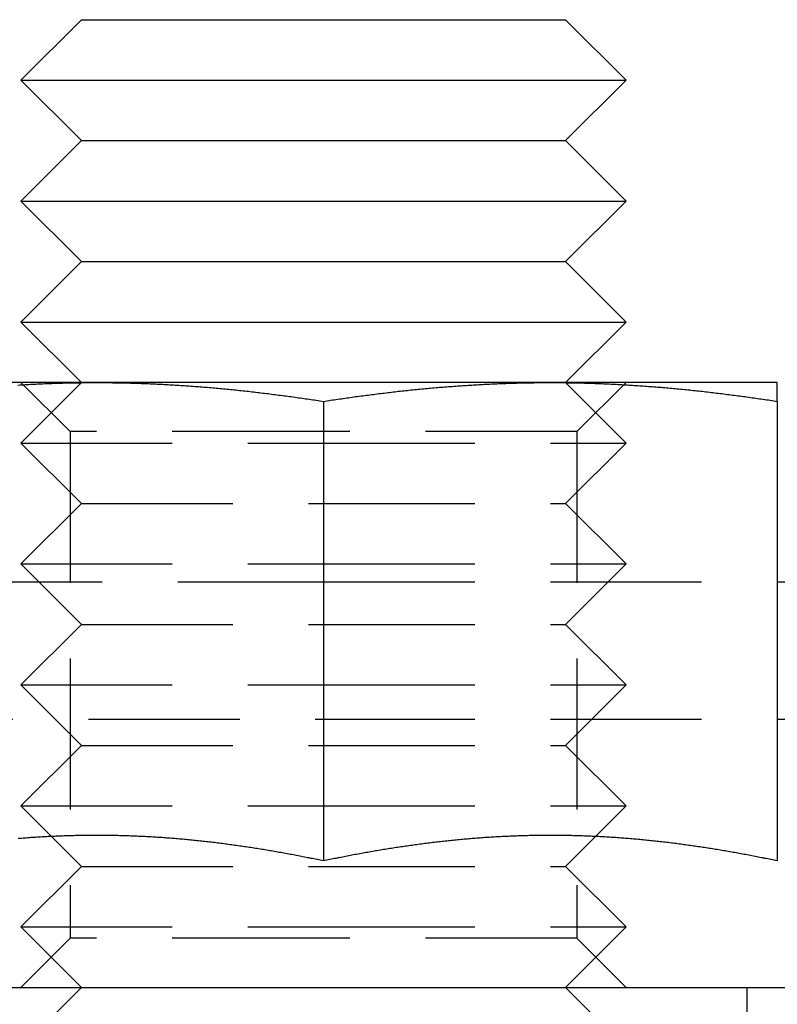
# Model space of a CAD drawing. Extents: x 1116 to 1546, y -932 to 459.
# Drawn here: x 1326 to 1338, y 42 to 58 of the extents above; entities that cross this region are included whole.
import ezdxf

# ---------------------------------------------------------------- set-up
doc = ezdxf.new("R2010")
doc.units = 0
doc.header["$LTSCALE"] = 10
doc.linetypes.add('VERDECKT', pattern=[0.375, 0.25, -0.125])
doc.layers.get('0').update_dxf_attribs({"linetype": 'CONTINUOUS'})
doc.layers.add('STEMPEL', color=3, linetype='CONTINUOUS')

# ---------------------------------------------------------------- blocks, each defined once
blk = doc.blocks.new('A$CB1B1A6D4')
at = {"extrusion": (-2e-16, 1, -2e-16)}
for p, q in [((-59.419, 13.991), (-60.419, 12.991)), ((-59.419, 13.991), (-55.419, 13.991)), ((-55.419, 13.991), (-51.419, 13.991)), ((-51.419, 13.991), (-50.419, 12.991)), ((-60.419, 12.991), (-55.419, 12.991)), ((-59.419, 11.991), (-60.419, 12.991)), ((-55.419, 12.991), (-50.419, 12.991)), ((-51.419, 11.991), (-50.419, 12.991)), ((-59.419, 11.991), (-60.419, 10.991)), ((-59.419, 11.991), (-55.419, 11.991)), ((-55.419, 11.991), (-51.419, 11.991)), ((-51.419, 11.991), (-50.419, 10.991)), ((-60.419, 10.991), (-55.419, 10.991)), ((-59.419, 9.991), (-60.419, 10.991)), ((-55.419, 10.991), (-50.419, 10.991)), ((-51.419, 9.991), (-50.419, 10.991)), ((-59.419, 9.991), (-60.419, 8.991)), ((-59.419, 9.991), (-55.419, 9.991)), ((-55.419, 9.991), (-51.419, 9.991)), ((-51.419, 9.991), (-50.419, 8.991)), ((-60.419, 8.991), (-55.419, 8.991)), ((-59.419, 7.991), (-60.419, 8.991)), ((-55.419, 8.991), (-50.419, 8.991)), ((-51.419, 7.991), (-50.419, 8.991)), ((-59.169, 7.991), (-62.919, 7.991)), ((-51.669, 7.991), (-59.169, 7.991)), ((-47.919, 7.991), (-51.669, 7.991)), ((-55.419, 7.68), (-55.419, 0.081)), ((-47.919, 7.68), (-47.919, 0.081)), ((-264.419, -2.009), (-55.419, -2.009)), ((-55.419, -2.009), (153.581, -2.009))]:
    blk.add_line(p, q, dxfattribs=at)
at = {"color": 1, "linetype": 'VERDECKT', "extrusion": (-2e-16, 1, -2e-16)}
for p, q in [((-59.419, 7.991), (-60.419, 6.991)), ((-59.607, 7.179), (-60.419, 7.991)), ((-51.419, 7.991), (-50.419, 6.991)), ((-51.231, 7.179), (-50.419, 7.991)), ((-55.419, 7.179), (-59.607, 7.179)), ((-59.607, 7.179), (-59.607, -1.197)), ((-51.231, 7.179), (-55.419, 7.179)), ((-51.231, 7.179), (-51.231, -1.197)), ((-60.419, 6.991), (-55.419, 6.991)), ((-59.419, 5.991), (-60.419, 6.991)), ((-55.419, 6.991), (-50.419, 6.991)), ((-51.419, 5.991), (-50.419, 6.991)), ((-59.419, 5.991), (-60.419, 4.991)), ((-59.419, 5.991), (-55.419, 5.991)), ((-55.419, 5.991), (-51.419, 5.991)), ((-51.419, 5.991), (-50.419, 4.991)), ((-60.419, 4.991), (-55.419, 4.991)), ((-59.419, 3.991), (-60.419, 4.991)), ((-55.419, 4.991), (-50.419, 4.991)), ((-51.419, 3.991), (-50.419, 4.991)), ((-177.825, 4.697), (-55.419, 4.697)), ((-55.419, 4.697), (66.986, 4.697)), ((-59.419, 3.991), (-60.419, 2.991)), ((-59.419, 3.991), (-55.419, 3.991)), ((-55.419, 3.991), (-51.419, 3.991)), ((-51.419, 3.991), (-50.419, 2.991)), ((-60.419, 2.991), (-55.419, 2.991)), ((-59.419, 1.991), (-60.419, 2.991)), ((-55.419, 2.991), (-50.419, 2.991)), ((-51.419, 1.991), (-50.419, 2.991)), ((-175.554, 2.425), (-55.419, 2.425)), ((-55.419, 2.425), (64.715, 2.425)), ((-59.419, 1.991), (-60.419, 0.991)), ((-59.419, 1.991), (-55.419, 1.991)), ((-55.419, 1.991), (-51.419, 1.991)), ((-51.419, 1.991), (-50.419, 0.991)), ((-60.419, 0.991), (-55.419, 0.991)), ((-59.419, -0.009), (-60.419, 0.991)), ((-55.419, 0.991), (-50.419, 0.991)), ((-51.419, -0.009), (-50.419, 0.991)), ((-59.419, -0.009), (-60.419, -1.009)), ((-59.419, -0.009), (-55.419, -0.009)), ((-55.419, -0.009), (-51.419, -0.009)), ((-51.419, -0.009), (-50.419, -1.009)), ((-60.419, -1.009), (-55.419, -1.009)), ((-59.419, -2.009), (-60.419, -1.009)), ((-55.419, -1.009), (-50.419, -1.009)), ((-51.419, -2.009), (-50.419, -1.009)), ((-59.607, -1.197), (-60.419, -2.009)), ((-55.419, -1.197), (-59.607, -1.197)), ((-51.231, -1.197), (-55.419, -1.197)), ((-51.231, -1.197), (-50.419, -2.009)), ((-59.419, -2.009), (-60.419, -3.009)), ((-51.419, -2.009), (-50.419, -3.009)), ((-48.419, -8.009), (-48.419, -2.009))]:
    blk.add_line(p, q, dxfattribs=at)
for points in [[(-60.469, 7.95, 0), (-60.439, 7.952, 0), (-60.41, 7.954, 0), (-60.38, 7.956, 0), (-60.351, 7.957, 0), (-60.321, 7.959, 0), (-60.291, 7.961, 0), (-60.262, 7.962, 0), (-60.233, 7.964, 0), (-60.203, 7.965, 0), (-60.173, 7.966, 0), (-60.144, 7.968, 0), (-60.114, 7.969, 0), (-60.085, 7.971, 0), (-60.055, 7.972, 0), (-60.026, 7.973, 0), (-59.996, 7.974, 0), (-59.967, 7.975, 0), (-59.937, 7.977, 0), (-59.908, 7.978, 0), (-59.878, 7.979, 0), (-59.849, 7.98, 0), (-59.819, 7.981, 0), (-59.79, 7.982, 0), (-59.76, 7.982, 0), (-59.73, 7.983, 0), (-59.701, 7.984, 0), (-59.671, 7.985, 0), (-59.642, 7.985, 0), (-59.612, 7.986, 0), (-59.583, 7.987, 0), (-59.553, 7.987, 0), (-59.524, 7.988, 0), (-59.494, 7.988, 0), (-59.465, 7.989, 0), (-59.435, 7.989, 0), (-59.406, 7.99, 0), (-59.376, 7.99, 0), (-59.347, 7.99, 0), (-59.317, 7.99, 0), (-59.288, 7.991, 0), (-59.258, 7.991, 0), (-59.228, 7.991, 0), (-59.199, 7.991, 0), (-59.169, 7.991, 0)], [(-59.169, 7.991, 0), (-59.14, 7.991, 0), (-59.11, 7.991, 0), (-59.081, 7.991, 0), (-59.051, 7.991, 0), (-59.022, 7.99, 0), (-58.992, 7.99, 0), (-58.963, 7.99, 0), (-58.933, 7.99, 0), (-58.904, 7.989, 0), (-58.874, 7.989, 0), (-58.845, 7.988, 0), (-58.815, 7.988, 0), (-58.786, 7.987, 0), (-58.756, 7.987, 0), (-58.727, 7.986, 0), (-58.697, 7.985, 0), (-58.667, 7.985, 0), (-58.638, 7.984, 0), (-58.608, 7.983, 0), (-58.579, 7.982, 0), (-58.549, 7.982, 0), (-58.52, 7.981, 0), (-58.49, 7.98, 0), (-58.461, 7.979, 0), (-58.431, 7.978, 0), (-58.402, 7.977, 0), (-58.372, 7.975, 0), (-58.343, 7.974, 0), (-58.313, 7.973, 0), (-58.284, 7.972, 0), (-58.254, 7.971, 0), (-58.225, 7.969, 0), (-58.195, 7.968, 0), (-58.166, 7.966, 0), (-58.136, 7.965, 0), (-58.106, 7.964, 0), (-58.077, 7.962, 0), (-58.047, 7.961, 0), (-58.018, 7.959, 0), (-57.988, 7.957, 0), (-57.959, 7.956, 0), (-57.929, 7.954, 0), (-57.9, 7.952, 0), (-57.87, 7.95, 0), (-57.841, 7.949, 0), (-57.811, 7.947, 0), (-57.782, 7.945, 0), (-57.752, 7.943, 0), (-57.723, 7.941, 0), (-57.693, 7.939, 0), (-57.664, 7.937, 0), (-57.634, 7.935, 0), (-57.605, 7.933, 0), (-57.575, 7.93, 0), (-57.545, 7.928, 0), (-57.516, 7.926, 0), (-57.486, 7.924, 0), (-57.457, 7.921, 0), (-57.427, 7.919, 0), (-57.398, 7.917, 0), (-57.368, 7.914, 0), (-57.339, 7.912, 0), (-57.309, 7.909, 0), (-57.28, 7.907, 0), (-57.25, 7.904, 0), (-57.221, 7.902, 0), (-57.191, 7.899, 0), (-57.162, 7.896, 0), (-57.132, 7.894, 0), (-57.102, 7.891, 0), (-57.073, 7.888, 0), (-57.044, 7.885, 0), (-57.014, 7.882, 0), (-56.984, 7.88, 0), (-56.955, 7.877, 0), (-56.925, 7.874, 0), (-56.896, 7.871, 0), (-56.866, 7.868, 0), (-56.837, 7.865, 0), (-56.807, 7.861, 0), (-56.778, 7.858, 0), (-56.748, 7.855, 0), (-56.719, 7.852, 0), (-56.689, 7.849, 0), (-56.66, 7.846, 0), (-56.63, 7.842, 0), (-56.601, 7.839, 0), (-56.571, 7.836, 0), (-56.541, 7.832, 0), (-56.512, 7.829, 0), (-56.483, 7.825, 0), (-56.453, 7.822, 0), (-56.423, 7.818, 0), (-56.394, 7.815, 0), (-56.364, 7.811, 0), (-56.335, 7.808, 0), (-56.305, 7.804, 0), (-56.276, 7.8, 0), (-56.246, 7.796, 0), (-56.217, 7.793, 0), (-56.187, 7.789, 0), (-56.158, 7.785, 0), (-56.128, 7.781, 0), (-56.099, 7.777, 0), (-56.069, 7.774, 0), (-56.04, 7.77, 0), (-56.01, 7.766, 0), (-55.98, 7.762, 0), (-55.951, 7.758, 0), (-55.921, 7.754, 0), (-55.892, 7.749, 0), (-55.862, 7.745, 0), (-55.833, 7.741, 0), (-55.803, 7.737, 0), (-55.774, 7.733, 0), (-55.744, 7.729, 0), (-55.715, 7.724, 0), (-55.685, 7.72, 0), (-55.656, 7.716, 0), (-55.626, 7.711, 0), (-55.597, 7.707, 0), (-55.567, 7.703, 0), (-55.538, 7.698, 0), (-55.508, 7.694, 0), (-55.478, 7.689, 0), (-55.449, 7.685, 0), (-55.419, 7.68, 0)], [(-55.419, 7.68, 0), (-55.39, 7.685, 0), (-55.36, 7.689, 0), (-55.331, 7.694, 0), (-55.301, 7.698, 0), (-55.272, 7.703, 0), (-55.242, 7.707, 0), (-55.213, 7.711, 0), (-55.183, 7.716, 0), (-55.154, 7.72, 0), (-55.124, 7.724, 0), (-55.095, 7.729, 0), (-55.065, 7.733, 0), (-55.036, 7.737, 0), (-55.006, 7.741, 0), (-54.977, 7.745, 0), (-54.947, 7.749, 0), (-54.917, 7.754, 0), (-54.888, 7.758, 0), (-54.858, 7.762, 0), (-54.829, 7.766, 0), (-54.799, 7.77, 0), (-54.77, 7.774, 0), (-54.74, 7.777, 0), (-54.711, 7.781, 0), (-54.681, 7.785, 0), (-54.652, 7.789, 0), (-54.622, 7.793, 0), (-54.593, 7.796, 0), (-54.563, 7.8, 0), (-54.534, 7.804, 0), (-54.504, 7.808, 0), (-54.475, 7.811, 0), (-54.445, 7.815, 0), (-54.416, 7.818, 0), (-54.386, 7.822, 0), (-54.356, 7.825, 0), (-54.327, 7.829, 0), (-54.297, 7.832, 0), (-54.268, 7.836, 0), (-54.238, 7.839, 0), (-54.209, 7.842, 0), (-54.179, 7.846, 0), (-54.15, 7.849, 0), (-54.12, 7.852, 0), (-54.091, 7.855, 0), (-54.061, 7.858, 0), (-54.032, 7.861, 0), (-54.002, 7.865, 0), (-53.973, 7.868, 0), (-53.943, 7.871, 0), (-53.914, 7.874, 0), (-53.884, 7.877, 0), (-53.855, 7.88, 0), (-53.825, 7.882, 0), (-53.795, 7.885, 0), (-53.766, 7.888, 0), (-53.736, 7.891, 0), (-53.707, 7.894, 0), (-53.677, 7.896, 0), (-53.648, 7.899, 0), (-53.618, 7.902, 0), (-53.589, 7.904, 0), (-53.559, 7.907, 0), (-53.53, 7.909, 0), (-53.5, 7.912, 0), (-53.471, 7.914, 0), (-53.441, 7.917, 0), (-53.412, 7.919, 0), (-53.382, 7.921, 0), (-53.352, 7.924, 0), (-53.323, 7.926, 0), (-53.294, 7.928, 0), (-53.264, 7.93, 0), (-53.234, 7.933, 0), (-53.205, 7.935, 0), (-53.175, 7.937, 0), (-53.146, 7.939, 0), (-53.116, 7.941, 0), (-53.087, 7.943, 0), (-53.057, 7.945, 0), (-53.028, 7.947, 0), (-52.998, 7.949, 0), (-52.969, 7.95, 0), (-52.939, 7.952, 0), (-52.91, 7.954, 0), (-52.88, 7.956, 0), (-52.851, 7.957, 0), (-52.821, 7.959, 0), (-52.791, 7.961, 0), (-52.762, 7.962, 0), (-52.733, 7.964, 0), (-52.703, 7.965, 0), (-52.673, 7.966, 0), (-52.644, 7.968, 0), (-52.614, 7.969, 0), (-52.585, 7.971, 0), (-52.555, 7.972, 0), (-52.526, 7.973, 0), (-52.496, 7.974, 0), (-52.467, 7.975, 0), (-52.437, 7.977, 0), (-52.408, 7.978, 0), (-52.378, 7.979, 0), (-52.349, 7.98, 0), (-52.319, 7.981, 0), (-52.29, 7.982, 0), (-52.26, 7.982, 0), (-52.23, 7.983, 0), (-52.201, 7.984, 0), (-52.171, 7.985, 0), (-52.142, 7.985, 0), (-52.112, 7.986, 0), (-52.083, 7.987, 0), (-52.053, 7.987, 0), (-52.024, 7.988, 0), (-51.994, 7.988, 0), (-51.965, 7.989, 0), (-51.935, 7.989, 0), (-51.906, 7.99, 0), (-51.876, 7.99, 0), (-51.847, 7.99, 0), (-51.817, 7.99, 0), (-51.788, 7.991, 0), (-51.758, 7.991, 0), (-51.728, 7.991, 0), (-51.699, 7.991, 0), (-51.669, 7.991, 0)], [(-51.669, 7.991, 0), (-51.64, 7.991, 0), (-51.61, 7.991, 0), (-51.581, 7.991, 0), (-51.551, 7.991, 0), (-51.522, 7.99, 0), (-51.492, 7.99, 0), (-51.463, 7.99, 0), (-51.433, 7.99, 0), (-51.404, 7.989, 0), (-51.374, 7.989, 0), (-51.345, 7.988, 0), (-51.315, 7.988, 0), (-51.286, 7.987, 0), (-51.256, 7.987, 0), (-51.227, 7.986, 0), (-51.197, 7.985, 0), (-51.167, 7.985, 0), (-51.138, 7.984, 0), (-51.108, 7.983, 0), (-51.079, 7.982, 0), (-51.049, 7.982, 0), (-51.02, 7.981, 0), (-50.99, 7.98, 0), (-50.961, 7.979, 0), (-50.931, 7.978, 0), (-50.902, 7.977, 0), (-50.872, 7.975, 0), (-50.843, 7.974, 0), (-50.813, 7.973, 0), (-50.784, 7.972, 0), (-50.754, 7.971, 0), (-50.725, 7.969, 0), (-50.695, 7.968, 0), (-50.666, 7.966, 0), (-50.636, 7.965, 0), (-50.606, 7.964, 0), (-50.577, 7.962, 0), (-50.547, 7.961, 0), (-50.518, 7.959, 0), (-50.488, 7.957, 0), (-50.459, 7.956, 0), (-50.429, 7.954, 0), (-50.4, 7.952, 0), (-50.37, 7.95, 0), (-50.341, 7.949, 0), (-50.311, 7.947, 0), (-50.282, 7.945, 0), (-50.252, 7.943, 0), (-50.223, 7.941, 0), (-50.193, 7.939, 0), (-50.164, 7.937, 0), (-50.134, 7.935, 0), (-50.105, 7.933, 0), (-50.075, 7.93, 0), (-50.045, 7.928, 0), (-50.016, 7.926, 0), (-49.986, 7.924, 0), (-49.957, 7.921, 0), (-49.927, 7.919, 0), (-49.898, 7.917, 0), (-49.868, 7.914, 0), (-49.839, 7.912, 0), (-49.809, 7.909, 0), (-49.78, 7.907, 0), (-49.75, 7.904, 0), (-49.721, 7.902, 0), (-49.691, 7.899, 0), (-49.662, 7.896, 0), (-49.632, 7.894, 0), (-49.602, 7.891, 0), (-49.573, 7.888, 0), (-49.544, 7.885, 0), (-49.514, 7.882, 0), (-49.484, 7.88, 0), (-49.455, 7.877, 0), (-49.425, 7.874, 0), (-49.396, 7.871, 0), (-49.366, 7.868, 0), (-49.337, 7.865, 0), (-49.307, 7.861, 0), (-49.278, 7.858, 0), (-49.248, 7.855, 0), (-49.219, 7.852, 0), (-49.189, 7.849, 0), (-49.16, 7.846, 0), (-49.13, 7.842, 0), (-49.101, 7.839, 0), (-49.071, 7.836, 0), (-49.041, 7.832, 0), (-49.012, 7.829, 0), (-48.983, 7.825, 0), (-48.953, 7.822, 0), (-48.923, 7.818, 0), (-48.894, 7.815, 0), (-48.864, 7.811, 0), (-48.835, 7.808, 0), (-48.805, 7.804, 0), (-48.776, 7.8, 0), (-48.746, 7.796, 0), (-48.717, 7.793, 0), (-48.687, 7.789, 0), (-48.658, 7.785, 0), (-48.628, 7.781, 0), (-48.599, 7.777, 0), (-48.569, 7.774, 0), (-48.54, 7.77, 0), (-48.51, 7.766, 0), (-48.48, 7.762, 0), (-48.451, 7.758, 0), (-48.421, 7.754, 0), (-48.392, 7.749, 0), (-48.362, 7.745, 0), (-48.333, 7.741, 0), (-48.303, 7.737, 0), (-48.274, 7.733, 0), (-48.244, 7.729, 0), (-48.215, 7.724, 0), (-48.185, 7.72, 0), (-48.156, 7.716, 0), (-48.126, 7.711, 0), (-48.097, 7.707, 0), (-48.067, 7.703, 0), (-48.038, 7.698, 0), (-48.008, 7.694, 0), (-47.978, 7.689, 0), (-47.949, 7.685, 0), (-47.919, 7.68, 0)], [(-47.919, 7.68, 0), (-47.919, 7.685, 0), (-47.919, 7.689, 0), (-47.919, 7.694, 0), (-47.919, 7.698, 0), (-47.919, 7.703, 0), (-47.919, 7.707, 0), (-47.919, 7.711, 0), (-47.919, 7.716, 0), (-47.919, 7.72, 0), (-47.919, 7.724, 0), (-47.919, 7.729, 0), (-47.919, 7.733, 0), (-47.919, 7.737, 0), (-47.919, 7.741, 0), (-47.919, 7.745, 0), (-47.919, 7.749, 0), (-47.919, 7.753, 0), (-47.919, 7.757, 0), (-47.919, 7.762, 0), (-47.919, 7.766, 0), (-47.919, 7.769, 0), (-47.919, 7.773, 0), (-47.919, 7.777, 0), (-47.919, 7.781, 0), (-47.919, 7.785, 0), (-47.919, 7.789, 0), (-47.919, 7.793, 0), (-47.919, 7.796, 0), (-47.919, 7.8, 0), (-47.919, 7.804, 0), (-47.919, 7.807, 0), (-47.919, 7.811, 0), (-47.919, 7.815, 0), (-47.919, 7.818, 0), (-47.919, 7.822, 0), (-47.919, 7.825, 0), (-47.919, 7.829, 0), (-47.919, 7.832, 0), (-47.919, 7.835, 0), (-47.919, 7.839, 0), (-47.919, 7.842, 0), (-47.919, 7.845, 0), (-47.919, 7.849, 0), (-47.919, 7.852, 0), (-47.919, 7.855, 0), (-47.919, 7.858, 0), (-47.919, 7.861, 0), (-47.919, 7.864, 0), (-47.919, 7.867, 0), (-47.919, 7.87, 0), (-47.919, 7.873, 0), (-47.919, 7.876, 0), (-47.919, 7.879, 0), (-47.919, 7.882, 0), (-47.919, 7.885, 0), (-47.919, 7.888, 0), (-47.919, 7.891, 0), (-47.919, 7.893, 0), (-47.919, 7.896, 0), (-47.919, 7.899, 0), (-47.919, 7.901, 0), (-47.919, 7.904, 0), (-47.919, 7.907, 0), (-47.919, 7.909, 0), (-47.919, 7.912, 0), (-47.919, 7.914, 0), (-47.919, 7.917, 0), (-47.919, 7.919, 0), (-47.919, 7.921, 0), (-47.919, 7.924, 0), (-47.919, 7.926, 0), (-47.919, 7.928, 0), (-47.919, 7.93, 0), (-47.919, 7.932, 0), (-47.919, 7.935, 0), (-47.919, 7.937, 0), (-47.919, 7.939, 0), (-47.919, 7.941, 0), (-47.919, 7.943, 0), (-47.919, 7.945, 0), (-47.919, 7.947, 0), (-47.919, 7.948, 0), (-47.919, 7.95, 0), (-47.919, 7.952, 0), (-47.919, 7.954, 0), (-47.919, 7.956, 0), (-47.919, 7.957, 0), (-47.919, 7.959, 0), (-47.919, 7.96, 0), (-47.919, 7.962, 0), (-47.919, 7.964, 0), (-47.919, 7.965, 0), (-47.919, 7.966, 0), (-47.919, 7.968, 0), (-47.919, 7.969, 0), (-47.919, 7.971, 0), (-47.919, 7.972, 0), (-47.919, 7.973, 0), (-47.919, 7.974, 0), (-47.919, 7.975, 0), (-47.919, 7.977, 0), (-47.919, 7.978, 0), (-47.919, 7.979, 0), (-47.919, 7.98, 0), (-47.919, 7.981, 0), (-47.919, 7.981, 0), (-47.919, 7.982, 0), (-47.919, 7.983, 0), (-47.919, 7.984, 0), (-47.919, 7.985, 0), (-47.919, 7.985, 0), (-47.919, 7.986, 0), (-47.919, 7.987, 0), (-47.919, 7.987, 0), (-47.919, 7.988, 0), (-47.919, 7.988, 0), (-47.919, 7.989, 0), (-47.919, 7.989, 0), (-47.919, 7.99, 0), (-47.919, 7.99, 0), (-47.919, 7.99, 0), (-47.919, 7.99, 0), (-47.919, 7.991, 0), (-47.919, 7.991, 0), (-47.919, 7.991, 0), (-47.919, 7.991, 0), (-47.919, 7.991, 0)], [(-55.419, 0.081, 0), (-55.446, 0.087, 0), (-55.472, 0.092, 0), (-55.498, 0.098, 0), (-55.524, 0.103, 0), (-55.55, 0.108, 0), (-55.576, 0.114, 0), (-55.602, 0.119, 0), (-55.629, 0.124, 0), (-55.655, 0.13, 0), (-55.681, 0.135, 0), (-55.707, 0.14, 0), (-55.733, 0.145, 0), (-55.759, 0.15, 0), (-55.785, 0.155, 0), (-55.812, 0.16, 0), (-55.838, 0.165, 0), (-55.864, 0.17, 0), (-55.89, 0.175, 0), (-55.916, 0.18, 0), (-55.942, 0.185, 0), (-55.968, 0.19, 0), (-55.994, 0.195, 0), (-56.02, 0.2, 0), (-56.047, 0.204, 0), (-56.073, 0.209, 0), (-56.099, 0.214, 0), (-56.125, 0.219, 0), (-56.151, 0.223, 0), (-56.177, 0.228, 0), (-56.203, 0.232, 0), (-56.23, 0.237, 0), (-56.256, 0.241, 0), (-56.282, 0.246, 0), (-56.308, 0.25, 0), (-56.334, 0.255, 0), (-56.36, 0.259, 0), (-56.386, 0.264, 0), (-56.413, 0.268, 0), (-56.439, 0.272, 0), (-56.465, 0.276, 0), (-56.491, 0.281, 0), (-56.517, 0.285, 0), (-56.543, 0.289, 0), (-56.569, 0.293, 0), (-56.595, 0.297, 0), (-56.622, 0.301, 0), (-56.648, 0.305, 0), (-56.674, 0.309, 0), (-56.7, 0.313, 0), (-56.726, 0.317, 0), (-56.752, 0.321, 0), (-56.778, 0.324, 0), (-56.804, 0.328, 0), (-56.831, 0.332, 0), (-56.857, 0.336, 0), (-56.883, 0.339, 0), (-56.909, 0.343, 0), (-56.935, 0.347, 0), (-56.961, 0.35, 0), (-56.987, 0.354, 0), (-57.014, 0.357, 0), (-57.04, 0.361, 0), (-57.066, 0.364, 0), (-57.092, 0.367, 0), (-57.118, 0.371, 0), (-57.144, 0.374, 0), (-57.17, 0.377, 0), (-57.197, 0.38, 0), (-57.223, 0.384, 0), (-57.249, 0.387, 0), (-57.275, 0.39, 0), (-57.301, 0.393, 0), (-57.327, 0.396, 0), (-57.353, 0.399, 0), (-57.379, 0.402, 0), (-57.406, 0.405, 0), (-57.432, 0.408, 0), (-57.458, 0.41, 0), (-57.484, 0.413, 0), (-57.51, 0.416, 0), (-57.536, 0.419, 0), (-57.562, 0.421, 0), (-57.589, 0.424, 0), (-57.615, 0.426, 0), (-57.641, 0.429, 0), (-57.667, 0.431, 0), (-57.693, 0.434, 0), (-57.719, 0.436, 0), (-57.745, 0.439, 0), (-57.771, 0.441, 0), (-57.797, 0.443, 0), (-57.824, 0.446, 0), (-57.85, 0.448, 0), (-57.876, 0.45, 0), (-57.902, 0.452, 0), (-57.928, 0.454, 0), (-57.954, 0.456, 0), (-57.98, 0.458, 0), (-58.007, 0.46, 0), (-58.033, 0.462, 0), (-58.059, 0.464, 0), (-58.085, 0.466, 0), (-58.111, 0.467, 0), (-58.137, 0.469, 0), (-58.163, 0.471, 0), (-58.19, 0.473, 0), (-58.216, 0.474, 0), (-58.242, 0.476, 0), (-58.268, 0.477, 0), (-58.294, 0.479, 0), (-58.32, 0.48, 0), (-58.346, 0.482, 0), (-58.372, 0.483, 0), (-58.399, 0.484, 0), (-58.425, 0.486, 0), (-58.451, 0.487, 0), (-58.477, 0.488, 0), (-58.503, 0.489, 0), (-58.529, 0.49, 0), (-58.555, 0.491, 0), (-58.581, 0.492, 0), (-58.608, 0.493, 0), (-58.634, 0.494, 0), (-58.66, 0.495, 0), (-58.686, 0.496, 0), (-58.712, 0.497, 0), (-58.738, 0.498, 0), (-58.764, 0.498, 0), (-58.791, 0.499, 0), (-58.817, 0.5, 0), (-58.843, 0.5, 0), (-58.869, 0.501, 0), (-58.895, 0.501, 0), (-58.921, 0.502, 0), (-58.947, 0.502, 0), (-58.974, 0.502, 0), (-59, 0.503, 0), (-59.026, 0.503, 0), (-59.052, 0.503, 0), (-59.078, 0.503, 0), (-59.104, 0.503, 0), (-59.13, 0.504, 0), (-59.156, 0.504, 0), (-59.182, 0.504, 0), (-59.209, 0.504, 0), (-59.235, 0.503, 0), (-59.261, 0.503, 0), (-59.287, 0.503, 0), (-59.313, 0.503, 0), (-59.339, 0.503, 0), (-59.365, 0.502, 0), (-59.392, 0.502, 0), (-59.418, 0.502, 0), (-59.444, 0.501, 0), (-59.47, 0.501, 0), (-59.496, 0.5, 0), (-59.522, 0.5, 0), (-59.548, 0.499, 0), (-59.575, 0.498, 0), (-59.601, 0.498, 0), (-59.627, 0.497, 0), (-59.653, 0.496, 0), (-59.679, 0.495, 0), (-59.705, 0.494, 0), (-59.731, 0.493, 0), (-59.758, 0.492, 0), (-59.784, 0.491, 0), (-59.81, 0.49, 0), (-59.836, 0.489, 0), (-59.862, 0.488, 0), (-59.888, 0.487, 0), (-59.914, 0.486, 0), (-59.94, 0.484, 0), (-59.967, 0.483, 0), (-59.993, 0.482, 0), (-60.019, 0.48, 0), (-60.045, 0.479, 0), (-60.071, 0.477, 0), (-60.097, 0.476, 0), (-60.123, 0.474, 0), (-60.149, 0.473, 0), (-60.176, 0.471, 0), (-60.202, 0.469, 0), (-60.228, 0.467, 0), (-60.254, 0.466, 0), (-60.28, 0.464, 0), (-60.306, 0.462, 0), (-60.332, 0.46, 0), (-60.358, 0.458, 0), (-60.385, 0.456, 0), (-60.411, 0.454, 0), (-60.437, 0.452, 0), (-60.463, 0.45, 0)], [(-47.919, 0.081, 0), (-47.946, 0.087, 0), (-47.972, 0.092, 0), (-47.998, 0.098, 0), (-48.024, 0.103, 0), (-48.05, 0.108, 0), (-48.076, 0.114, 0), (-48.102, 0.119, 0), (-48.129, 0.124, 0), (-48.155, 0.13, 0), (-48.181, 0.135, 0), (-48.207, 0.14, 0), (-48.233, 0.145, 0), (-48.259, 0.15, 0), (-48.285, 0.155, 0), (-48.312, 0.16, 0), (-48.338, 0.165, 0), (-48.364, 0.17, 0), (-48.39, 0.175, 0), (-48.416, 0.18, 0), (-48.442, 0.185, 0), (-48.468, 0.19, 0), (-48.494, 0.195, 0), (-48.52, 0.2, 0), (-48.547, 0.204, 0), (-48.573, 0.209, 0), (-48.599, 0.214, 0), (-48.625, 0.219, 0), (-48.651, 0.223, 0), (-48.677, 0.228, 0), (-48.703, 0.232, 0), (-48.73, 0.237, 0), (-48.756, 0.241, 0), (-48.782, 0.246, 0), (-48.808, 0.25, 0), (-48.834, 0.255, 0), (-48.86, 0.259, 0), (-48.886, 0.264, 0), (-48.913, 0.268, 0), (-48.939, 0.272, 0), (-48.965, 0.276, 0), (-48.991, 0.281, 0), (-49.017, 0.285, 0), (-49.043, 0.289, 0), (-49.069, 0.293, 0), (-49.095, 0.297, 0), (-49.122, 0.301, 0), (-49.148, 0.305, 0), (-49.174, 0.309, 0), (-49.2, 0.313, 0), (-49.226, 0.317, 0), (-49.252, 0.321, 0), (-49.278, 0.324, 0), (-49.304, 0.328, 0), (-49.331, 0.332, 0), (-49.357, 0.336, 0), (-49.383, 0.339, 0), (-49.409, 0.343, 0), (-49.435, 0.347, 0), (-49.461, 0.35, 0), (-49.487, 0.354, 0), (-49.514, 0.357, 0), (-49.54, 0.361, 0), (-49.566, 0.364, 0), (-49.592, 0.367, 0), (-49.618, 0.371, 0), (-49.644, 0.374, 0), (-49.67, 0.377, 0), (-49.697, 0.38, 0), (-49.723, 0.384, 0), (-49.749, 0.387, 0), (-49.775, 0.39, 0), (-49.801, 0.393, 0), (-49.827, 0.396, 0), (-49.853, 0.399, 0), (-49.879, 0.402, 0), (-49.906, 0.405, 0), (-49.932, 0.408, 0), (-49.958, 0.41, 0), (-49.984, 0.413, 0), (-50.01, 0.416, 0), (-50.036, 0.419, 0), (-50.062, 0.421, 0), (-50.089, 0.424, 0), (-50.115, 0.426, 0), (-50.141, 0.429, 0), (-50.167, 0.431, 0), (-50.193, 0.434, 0), (-50.219, 0.436, 0), (-50.245, 0.439, 0), (-50.271, 0.441, 0), (-50.297, 0.443, 0), (-50.324, 0.446, 0), (-50.35, 0.448, 0), (-50.376, 0.45, 0), (-50.402, 0.452, 0), (-50.428, 0.454, 0), (-50.454, 0.456, 0), (-50.48, 0.458, 0), (-50.507, 0.46, 0), (-50.533, 0.462, 0), (-50.559, 0.464, 0), (-50.585, 0.466, 0), (-50.611, 0.467, 0), (-50.637, 0.469, 0), (-50.663, 0.471, 0), (-50.69, 0.473, 0), (-50.716, 0.474, 0), (-50.742, 0.476, 0), (-50.768, 0.477, 0), (-50.794, 0.479, 0), (-50.82, 0.48, 0), (-50.846, 0.482, 0), (-50.872, 0.483, 0), (-50.899, 0.484, 0), (-50.925, 0.486, 0), (-50.951, 0.487, 0), (-50.977, 0.488, 0), (-51.003, 0.489, 0), (-51.029, 0.49, 0), (-51.055, 0.491, 0), (-51.081, 0.492, 0), (-51.108, 0.493, 0), (-51.134, 0.494, 0), (-51.16, 0.495, 0), (-51.186, 0.496, 0), (-51.212, 0.497, 0), (-51.238, 0.498, 0), (-51.264, 0.498, 0), (-51.291, 0.499, 0), (-51.317, 0.5, 0), (-51.343, 0.5, 0), (-51.369, 0.501, 0), (-51.395, 0.501, 0), (-51.421, 0.502, 0), (-51.447, 0.502, 0), (-51.474, 0.502, 0), (-51.5, 0.503, 0), (-51.526, 0.503, 0), (-51.552, 0.503, 0), (-51.578, 0.503, 0), (-51.604, 0.503, 0), (-51.63, 0.504, 0), (-51.656, 0.504, 0), (-51.682, 0.504, 0), (-51.709, 0.504, 0), (-51.735, 0.503, 0), (-51.761, 0.503, 0), (-51.787, 0.503, 0), (-51.813, 0.503, 0), (-51.839, 0.503, 0), (-51.865, 0.502, 0), (-51.892, 0.502, 0), (-51.918, 0.502, 0), (-51.944, 0.501, 0), (-51.97, 0.501, 0), (-51.996, 0.5, 0), (-52.022, 0.5, 0), (-52.048, 0.499, 0), (-52.075, 0.498, 0), (-52.101, 0.498, 0), (-52.127, 0.497, 0), (-52.153, 0.496, 0), (-52.179, 0.495, 0), (-52.205, 0.494, 0), (-52.231, 0.493, 0), (-52.258, 0.492, 0), (-52.284, 0.491, 0), (-52.31, 0.49, 0), (-52.336, 0.489, 0), (-52.362, 0.488, 0), (-52.388, 0.487, 0), (-52.414, 0.486, 0), (-52.44, 0.484, 0), (-52.467, 0.483, 0), (-52.493, 0.482, 0), (-52.519, 0.48, 0), (-52.545, 0.479, 0), (-52.571, 0.477, 0), (-52.597, 0.476, 0), (-52.623, 0.474, 0), (-52.649, 0.473, 0), (-52.676, 0.471, 0), (-52.702, 0.469, 0), (-52.728, 0.467, 0), (-52.754, 0.466, 0), (-52.78, 0.464, 0), (-52.806, 0.462, 0), (-52.832, 0.46, 0), (-52.858, 0.458, 0), (-52.885, 0.456, 0), (-52.911, 0.454, 0), (-52.937, 0.452, 0), (-52.963, 0.45, 0), (-52.989, 0.448, 0), (-53.015, 0.446, 0), (-53.041, 0.443, 0), (-53.068, 0.441, 0), (-53.094, 0.439, 0), (-53.12, 0.436, 0), (-53.146, 0.434, 0), (-53.172, 0.431, 0), (-53.198, 0.429, 0), (-53.224, 0.426, 0), (-53.251, 0.424, 0), (-53.277, 0.421, 0), (-53.303, 0.419, 0), (-53.329, 0.416, 0), (-53.355, 0.413, 0), (-53.381, 0.41, 0), (-53.407, 0.408, 0), (-53.433, 0.405, 0), (-53.459, 0.402, 0), (-53.486, 0.399, 0), (-53.512, 0.396, 0), (-53.538, 0.393, 0), (-53.564, 0.39, 0), (-53.59, 0.387, 0), (-53.616, 0.384, 0), (-53.642, 0.38, 0), (-53.669, 0.377, 0), (-53.695, 0.374, 0), (-53.721, 0.371, 0), (-53.747, 0.367, 0), (-53.773, 0.364, 0), (-53.799, 0.361, 0), (-53.825, 0.357, 0), (-53.852, 0.354, 0), (-53.878, 0.35, 0), (-53.904, 0.347, 0), (-53.93, 0.343, 0), (-53.956, 0.339, 0), (-53.982, 0.336, 0), (-54.008, 0.332, 0), (-54.035, 0.328, 0), (-54.061, 0.324, 0), (-54.087, 0.321, 0), (-54.113, 0.317, 0), (-54.139, 0.313, 0), (-54.165, 0.309, 0), (-54.191, 0.305, 0), (-54.217, 0.301, 0), (-54.243, 0.297, 0), (-54.27, 0.293, 0), (-54.296, 0.289, 0), (-54.322, 0.285, 0), (-54.348, 0.281, 0), (-54.374, 0.276, 0), (-54.4, 0.272, 0), (-54.426, 0.268, 0), (-54.453, 0.264, 0), (-54.479, 0.259, 0), (-54.505, 0.255, 0), (-54.531, 0.25, 0), (-54.557, 0.246, 0), (-54.583, 0.241, 0), (-54.609, 0.237, 0), (-54.636, 0.232, 0), (-54.662, 0.228, 0), (-54.688, 0.223, 0), (-54.714, 0.219, 0), (-54.74, 0.214, 0), (-54.766, 0.209, 0), (-54.792, 0.204, 0), (-54.818, 0.2, 0), (-54.845, 0.195, 0), (-54.871, 0.19, 0), (-54.897, 0.185, 0), (-54.923, 0.18, 0), (-54.949, 0.175, 0), (-54.975, 0.17, 0), (-55.001, 0.165, 0), (-55.028, 0.16, 0), (-55.054, 0.155, 0), (-55.08, 0.15, 0), (-55.106, 0.145, 0), (-55.132, 0.14, 0), (-55.158, 0.135, 0), (-55.184, 0.13, 0), (-55.21, 0.124, 0), (-55.236, 0.119, 0), (-55.263, 0.114, 0), (-55.289, 0.108, 0), (-55.315, 0.103, 0), (-55.341, 0.098, 0), (-55.367, 0.092, 0), (-55.393, 0.087, 0), (-55.419, 0.081, 0)]]:
    blk.add_polyline3d(points)
at = {"color": 1}
for points in [[(-55.419, 0.081, 0), (-55.446, 0.087, 0), (-55.472, 0.092, 0), (-55.498, 0.098, 0), (-55.524, 0.103, 0), (-55.55, 0.108, 0), (-55.576, 0.114, 0), (-55.602, 0.119, 0), (-55.629, 0.124, 0), (-55.655, 0.13, 0), (-55.681, 0.135, 0), (-55.707, 0.14, 0), (-55.733, 0.145, 0), (-55.759, 0.15, 0), (-55.785, 0.155, 0), (-55.812, 0.16, 0), (-55.838, 0.165, 0), (-55.864, 0.17, 0), (-55.89, 0.175, 0), (-55.916, 0.18, 0), (-55.942, 0.185, 0), (-55.968, 0.19, 0), (-55.994, 0.195, 0), (-56.02, 0.2, 0), (-56.047, 0.204, 0), (-56.073, 0.209, 0), (-56.099, 0.214, 0), (-56.125, 0.219, 0), (-56.151, 0.223, 0), (-56.177, 0.228, 0), (-56.203, 0.232, 0), (-56.23, 0.237, 0), (-56.256, 0.241, 0), (-56.282, 0.246, 0), (-56.308, 0.25, 0), (-56.334, 0.255, 0), (-56.36, 0.259, 0), (-56.386, 0.264, 0), (-56.413, 0.268, 0), (-56.439, 0.272, 0), (-56.465, 0.276, 0), (-56.491, 0.281, 0), (-56.517, 0.285, 0), (-56.543, 0.289, 0), (-56.569, 0.293, 0), (-56.595, 0.297, 0), (-56.622, 0.301, 0), (-56.648, 0.305, 0), (-56.674, 0.309, 0), (-56.7, 0.313, 0), (-56.726, 0.317, 0), (-56.752, 0.321, 0), (-56.778, 0.324, 0), (-56.804, 0.328, 0), (-56.831, 0.332, 0), (-56.857, 0.336, 0), (-56.883, 0.339, 0), (-56.909, 0.343, 0), (-56.935, 0.347, 0), (-56.961, 0.35, 0), (-56.987, 0.354, 0), (-57.014, 0.357, 0), (-57.04, 0.361, 0), (-57.066, 0.364, 0), (-57.092, 0.367, 0), (-57.118, 0.371, 0), (-57.144, 0.374, 0), (-57.17, 0.377, 0), (-57.197, 0.38, 0), (-57.223, 0.384, 0), (-57.249, 0.387, 0), (-57.275, 0.39, 0), (-57.301, 0.393, 0), (-57.327, 0.396, 0), (-57.353, 0.399, 0), (-57.379, 0.402, 0), (-57.406, 0.405, 0), (-57.432, 0.408, 0), (-57.458, 0.41, 0), (-57.484, 0.413, 0), (-57.51, 0.416, 0), (-57.536, 0.419, 0), (-57.562, 0.421, 0), (-57.589, 0.424, 0), (-57.615, 0.426, 0), (-57.641, 0.429, 0), (-57.667, 0.431, 0), (-57.693, 0.434, 0), (-57.719, 0.436, 0), (-57.745, 0.439, 0), (-57.771, 0.441, 0), (-57.797, 0.443, 0), (-57.824, 0.446, 0), (-57.85, 0.448, 0), (-57.876, 0.45, 0), (-57.902, 0.452, 0), (-57.928, 0.454, 0), (-57.954, 0.456, 0), (-57.98, 0.458, 0), (-58.007, 0.46, 0), (-58.033, 0.462, 0), (-58.059, 0.464, 0), (-58.085, 0.466, 0), (-58.111, 0.467, 0), (-58.137, 0.469, 0), (-58.163, 0.471, 0), (-58.19, 0.473, 0), (-58.216, 0.474, 0), (-58.242, 0.476, 0), (-58.268, 0.477, 0), (-58.294, 0.479, 0), (-58.32, 0.48, 0), (-58.346, 0.482, 0), (-58.372, 0.483, 0), (-58.399, 0.484, 0), (-58.425, 0.486, 0), (-58.451, 0.487, 0), (-58.477, 0.488, 0), (-58.503, 0.489, 0), (-58.529, 0.49, 0), (-58.555, 0.491, 0), (-58.581, 0.492, 0), (-58.608, 0.493, 0), (-58.634, 0.494, 0), (-58.66, 0.495, 0), (-58.686, 0.496, 0), (-58.712, 0.497, 0), (-58.738, 0.498, 0), (-58.764, 0.498, 0), (-58.791, 0.499, 0), (-58.817, 0.5, 0), (-58.843, 0.5, 0), (-58.869, 0.501, 0), (-58.895, 0.501, 0), (-58.921, 0.502, 0), (-58.947, 0.502, 0), (-58.974, 0.502, 0), (-59, 0.503, 0), (-59.026, 0.503, 0), (-59.052, 0.503, 0), (-59.078, 0.503, 0), (-59.104, 0.503, 0), (-59.13, 0.504, 0), (-59.156, 0.504, 0), (-59.182, 0.504, 0), (-59.209, 0.504, 0), (-59.235, 0.503, 0), (-59.261, 0.503, 0), (-59.287, 0.503, 0), (-59.313, 0.503, 0), (-59.339, 0.503, 0), (-59.365, 0.502, 0), (-59.392, 0.502, 0), (-59.418, 0.502, 0), (-59.444, 0.501, 0), (-59.47, 0.501, 0), (-59.496, 0.5, 0), (-59.522, 0.5, 0), (-59.548, 0.499, 0), (-59.575, 0.498, 0), (-59.601, 0.498, 0), (-59.627, 0.497, 0), (-59.653, 0.496, 0), (-59.679, 0.495, 0), (-59.705, 0.494, 0), (-59.731, 0.493, 0), (-59.758, 0.492, 0), (-59.784, 0.491, 0), (-59.81, 0.49, 0), (-59.836, 0.489, 0), (-59.862, 0.488, 0), (-59.888, 0.487, 0), (-59.914, 0.486, 0), (-59.94, 0.484, 0), (-59.967, 0.483, 0), (-59.993, 0.482, 0), (-60.019, 0.48, 0), (-60.045, 0.479, 0), (-60.071, 0.477, 0), (-60.097, 0.476, 0), (-60.123, 0.474, 0), (-60.149, 0.473, 0), (-60.176, 0.471, 0), (-60.202, 0.469, 0), (-60.228, 0.467, 0), (-60.254, 0.466, 0), (-60.28, 0.464, 0), (-60.306, 0.462, 0), (-60.332, 0.46, 0), (-60.358, 0.458, 0), (-60.385, 0.456, 0), (-60.411, 0.454, 0), (-60.437, 0.452, 0), (-60.463, 0.45, 0)], [(-47.919, 0.081, 0), (-47.946, 0.087, 0), (-47.972, 0.092, 0), (-47.998, 0.098, 0), (-48.024, 0.103, 0), (-48.05, 0.108, 0), (-48.076, 0.114, 0), (-48.102, 0.119, 0), (-48.129, 0.124, 0), (-48.155, 0.13, 0), (-48.181, 0.135, 0), (-48.207, 0.14, 0), (-48.233, 0.145, 0), (-48.259, 0.15, 0), (-48.285, 0.155, 0), (-48.312, 0.16, 0), (-48.338, 0.165, 0), (-48.364, 0.17, 0), (-48.39, 0.175, 0), (-48.416, 0.18, 0), (-48.442, 0.185, 0), (-48.468, 0.19, 0), (-48.494, 0.195, 0), (-48.52, 0.2, 0), (-48.547, 0.204, 0), (-48.573, 0.209, 0), (-48.599, 0.214, 0), (-48.625, 0.219, 0), (-48.651, 0.223, 0), (-48.677, 0.228, 0), (-48.703, 0.232, 0), (-48.73, 0.237, 0), (-48.756, 0.241, 0), (-48.782, 0.246, 0), (-48.808, 0.25, 0), (-48.834, 0.255, 0), (-48.86, 0.259, 0), (-48.886, 0.264, 0), (-48.913, 0.268, 0), (-48.939, 0.272, 0), (-48.965, 0.276, 0), (-48.991, 0.281, 0), (-49.017, 0.285, 0), (-49.043, 0.289, 0), (-49.069, 0.293, 0), (-49.095, 0.297, 0), (-49.122, 0.301, 0), (-49.148, 0.305, 0), (-49.174, 0.309, 0), (-49.2, 0.313, 0), (-49.226, 0.317, 0), (-49.252, 0.321, 0), (-49.278, 0.324, 0), (-49.304, 0.328, 0), (-49.331, 0.332, 0), (-49.357, 0.336, 0), (-49.383, 0.339, 0), (-49.409, 0.343, 0), (-49.435, 0.347, 0), (-49.461, 0.35, 0), (-49.487, 0.354, 0), (-49.514, 0.357, 0), (-49.54, 0.361, 0), (-49.566, 0.364, 0), (-49.592, 0.367, 0), (-49.618, 0.371, 0), (-49.644, 0.374, 0), (-49.67, 0.377, 0), (-49.697, 0.38, 0), (-49.723, 0.384, 0), (-49.749, 0.387, 0), (-49.775, 0.39, 0), (-49.801, 0.393, 0), (-49.827, 0.396, 0), (-49.853, 0.399, 0), (-49.879, 0.402, 0), (-49.906, 0.405, 0), (-49.932, 0.408, 0), (-49.958, 0.41, 0), (-49.984, 0.413, 0), (-50.01, 0.416, 0), (-50.036, 0.419, 0), (-50.062, 0.421, 0), (-50.089, 0.424, 0), (-50.115, 0.426, 0), (-50.141, 0.429, 0), (-50.167, 0.431, 0), (-50.193, 0.434, 0), (-50.219, 0.436, 0), (-50.245, 0.439, 0), (-50.271, 0.441, 0), (-50.297, 0.443, 0), (-50.324, 0.446, 0), (-50.35, 0.448, 0), (-50.376, 0.45, 0), (-50.402, 0.452, 0), (-50.428, 0.454, 0), (-50.454, 0.456, 0), (-50.48, 0.458, 0), (-50.507, 0.46, 0), (-50.533, 0.462, 0), (-50.559, 0.464, 0), (-50.585, 0.466, 0), (-50.611, 0.467, 0), (-50.637, 0.469, 0), (-50.663, 0.471, 0), (-50.69, 0.473, 0), (-50.716, 0.474, 0), (-50.742, 0.476, 0), (-50.768, 0.477, 0), (-50.794, 0.479, 0), (-50.82, 0.48, 0), (-50.846, 0.482, 0), (-50.872, 0.483, 0), (-50.899, 0.484, 0), (-50.925, 0.486, 0), (-50.951, 0.487, 0), (-50.977, 0.488, 0), (-51.003, 0.489, 0), (-51.029, 0.49, 0), (-51.055, 0.491, 0), (-51.081, 0.492, 0), (-51.108, 0.493, 0), (-51.134, 0.494, 0), (-51.16, 0.495, 0), (-51.186, 0.496, 0), (-51.212, 0.497, 0), (-51.238, 0.498, 0), (-51.264, 0.498, 0), (-51.291, 0.499, 0), (-51.317, 0.5, 0), (-51.343, 0.5, 0), (-51.369, 0.501, 0), (-51.395, 0.501, 0), (-51.421, 0.502, 0), (-51.447, 0.502, 0), (-51.474, 0.502, 0), (-51.5, 0.503, 0), (-51.526, 0.503, 0), (-51.552, 0.503, 0), (-51.578, 0.503, 0), (-51.604, 0.503, 0), (-51.63, 0.504, 0), (-51.656, 0.504, 0), (-51.682, 0.504, 0), (-51.709, 0.504, 0), (-51.735, 0.503, 0), (-51.761, 0.503, 0), (-51.787, 0.503, 0), (-51.813, 0.503, 0), (-51.839, 0.503, 0), (-51.865, 0.502, 0), (-51.892, 0.502, 0), (-51.918, 0.502, 0), (-51.944, 0.501, 0), (-51.97, 0.501, 0), (-51.996, 0.5, 0), (-52.022, 0.5, 0), (-52.048, 0.499, 0), (-52.075, 0.498, 0), (-52.101, 0.498, 0), (-52.127, 0.497, 0), (-52.153, 0.496, 0), (-52.179, 0.495, 0), (-52.205, 0.494, 0), (-52.231, 0.493, 0), (-52.258, 0.492, 0), (-52.284, 0.491, 0), (-52.31, 0.49, 0), (-52.336, 0.489, 0), (-52.362, 0.488, 0), (-52.388, 0.487, 0), (-52.414, 0.486, 0), (-52.44, 0.484, 0), (-52.467, 0.483, 0), (-52.493, 0.482, 0), (-52.519, 0.48, 0), (-52.545, 0.479, 0), (-52.571, 0.477, 0), (-52.597, 0.476, 0), (-52.623, 0.474, 0), (-52.649, 0.473, 0), (-52.676, 0.471, 0), (-52.702, 0.469, 0), (-52.728, 0.467, 0), (-52.754, 0.466, 0), (-52.78, 0.464, 0), (-52.806, 0.462, 0), (-52.832, 0.46, 0), (-52.858, 0.458, 0), (-52.885, 0.456, 0), (-52.911, 0.454, 0), (-52.937, 0.452, 0), (-52.963, 0.45, 0), (-52.989, 0.448, 0), (-53.015, 0.446, 0), (-53.041, 0.443, 0), (-53.068, 0.441, 0), (-53.094, 0.439, 0), (-53.12, 0.436, 0), (-53.146, 0.434, 0), (-53.172, 0.431, 0), (-53.198, 0.429, 0), (-53.224, 0.426, 0), (-53.251, 0.424, 0), (-53.277, 0.421, 0), (-53.303, 0.419, 0), (-53.329, 0.416, 0), (-53.355, 0.413, 0), (-53.381, 0.41, 0), (-53.407, 0.408, 0), (-53.433, 0.405, 0), (-53.459, 0.402, 0), (-53.486, 0.399, 0), (-53.512, 0.396, 0), (-53.538, 0.393, 0), (-53.564, 0.39, 0), (-53.59, 0.387, 0), (-53.616, 0.384, 0), (-53.642, 0.38, 0), (-53.669, 0.377, 0), (-53.695, 0.374, 0), (-53.721, 0.371, 0), (-53.747, 0.367, 0), (-53.773, 0.364, 0), (-53.799, 0.361, 0), (-53.825, 0.357, 0), (-53.852, 0.354, 0), (-53.878, 0.35, 0), (-53.904, 0.347, 0), (-53.93, 0.343, 0), (-53.956, 0.339, 0), (-53.982, 0.336, 0), (-54.008, 0.332, 0), (-54.035, 0.328, 0), (-54.061, 0.324, 0), (-54.087, 0.321, 0), (-54.113, 0.317, 0), (-54.139, 0.313, 0), (-54.165, 0.309, 0), (-54.191, 0.305, 0), (-54.217, 0.301, 0), (-54.243, 0.297, 0), (-54.27, 0.293, 0), (-54.296, 0.289, 0), (-54.322, 0.285, 0), (-54.348, 0.281, 0), (-54.374, 0.276, 0), (-54.4, 0.272, 0), (-54.426, 0.268, 0), (-54.453, 0.264, 0), (-54.479, 0.259, 0), (-54.505, 0.255, 0), (-54.531, 0.25, 0), (-54.557, 0.246, 0), (-54.583, 0.241, 0), (-54.609, 0.237, 0), (-54.636, 0.232, 0), (-54.662, 0.228, 0), (-54.688, 0.223, 0), (-54.714, 0.219, 0), (-54.74, 0.214, 0), (-54.766, 0.209, 0), (-54.792, 0.204, 0), (-54.818, 0.2, 0), (-54.845, 0.195, 0), (-54.871, 0.19, 0), (-54.897, 0.185, 0), (-54.923, 0.18, 0), (-54.949, 0.175, 0), (-54.975, 0.17, 0), (-55.001, 0.165, 0), (-55.028, 0.16, 0), (-55.054, 0.155, 0), (-55.08, 0.15, 0), (-55.106, 0.145, 0), (-55.132, 0.14, 0), (-55.158, 0.135, 0), (-55.184, 0.13, 0), (-55.21, 0.124, 0), (-55.236, 0.119, 0), (-55.263, 0.114, 0), (-55.289, 0.108, 0), (-55.315, 0.103, 0), (-55.341, 0.098, 0), (-55.367, 0.092, 0), (-55.393, 0.087, 0), (-55.419, 0.081, 0)]]:
    blk.add_polyline3d(points, dxfattribs=at)

msp = doc.modelspace()

# ---------------------------------------------------------------- block references
at = {"layer": 'STEMPEL'}
msp.add_blockref('A$CB1B1A6D4', (1386.332, 43.98, -198.185), dxfattribs=at)

doc.saveas('drawing.dxf')
